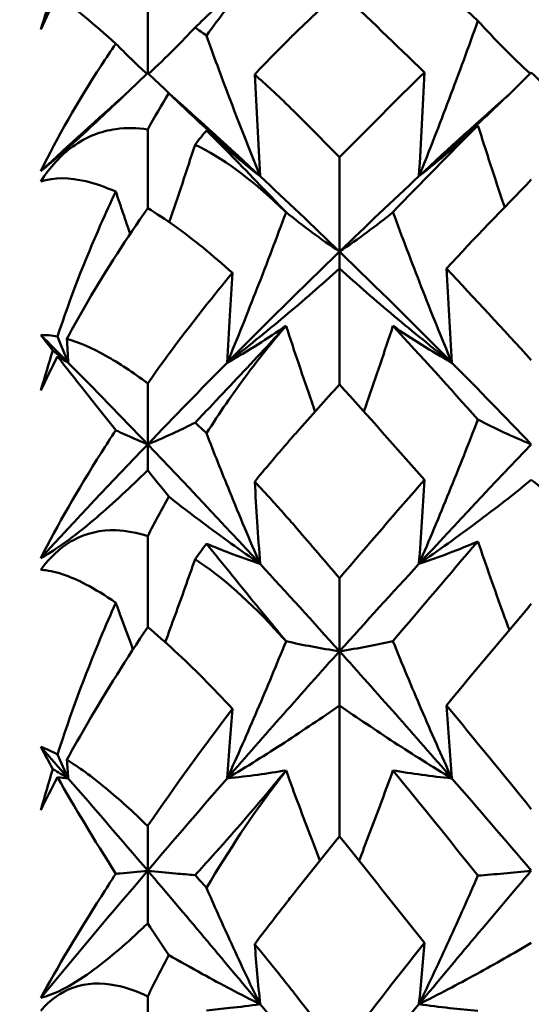
# Model space of a CAD drawing. Units: millimetres. Extents: x 6 to 588, y 6 to 414.
# Drawn here: x 368 to 370, y 295 to 298 of the extents above; entities that cross this region are included whole.
import ezdxf

# ---------------------------------------------------------------- set-up
doc = ezdxf.new("R2010")
doc.units = ezdxf.units.MM
doc.layers.add('Bemaßungen(SuP)', color=7, linetype='Continuous', lineweight=25, true_color=0x0000a0)
doc.layers.add('Sichtbare Kanten(SuP)', color=7, linetype='Continuous', lineweight=50)
doc.styles.add('ISOCP', font='isocpeur.ttf')
doc.dimstyles.new('SuP-DIN', dxfattribs={"dimtxt": 3.5, "dimasz": 2.5, "dimexe": 2, "dimexo": 0, "dimgap": 0.5, "dimtad": 1, "dimrnd": 1e-08, "dimtxsty": 'ISOCP', "dimcen": 0.09, "dimdle": 12, "dimclrd": 256, "dimclre": 256, "dimclrt": 256, "dimazin": 2, "dimtfac": 0.571429, "dimtdec": 3, "dimtmove": 0, "dimatfit": 3, "dimfxl": 1, "dimtolj": 1, "dimlwd": 25, "dimlwe": 25, "dimarcsym": 0})

# ---------------------------------------------------------------- blocks, each defined once
blk = doc.blocks.new('*D15')
at = {"layer": 'Bemaßungen(SuP)', "color": 174, "linetype": 'Continuous', "lineweight": 25, "true_color": 0x0000a0, "transparency": 16777216}
for p, q in [((149.5953, 291.0363), (149.5953, 325.0363)), ((449.5953, 291.0363), (449.5953, 325.0363)), ((152.0953, 323.0363), (447.0953, 323.0363))]:
    blk.add_line(p, q, dxfattribs=at)
at = {"layer": 'Bemaßungen(SuP)', "color": 174, "linetype": 'Continuous', "true_color": 0x0000a0, "transparency": 16777216}
for points in [[(152.0953, 323.4529), (152.0953, 322.6196), (149.5953, 323.0363)], [(447.0953, 323.4529), (447.0953, 322.6196), (449.5953, 323.0363)]]:
    blk.add_solid(points, dxfattribs=at)
at = {"layer": 'Defpoints', "color": 0, "linetype": 'Continuous', "transparency": 16777216}
for p in [(449.5953, 323.0363), (149.5953, 291.0363), (449.5953, 291.0363)]:
    blk.add_point(p, dxfattribs=at)
at = {"layer": 'Bemaßungen(SuP)', "color": 174, "linetype": 'Continuous', "lineweight": 25, "true_color": 0x0000a0, "transparency": 16777216, "insert": (291.1953, 327.0363), "char_height": 3.5, "attachment_point": 1, "style": 'ISOCP'}
blk.add_mtext('\\A1;\\fISOCPEUR|b0|i0;\\H3.5000;300-490', dxfattribs=at)

msp = doc.modelspace()

# ---------------------------------------------------------------- linework, layer by layer
at = {"layer": 'Sichtbare Kanten(SuP)'}
for p, q in [((368.7778, 298.1766), (368.7778, 298.4238)), ((368.7778, 297.7239), (368.7778, 297.9878)), ((369.4206, 297.5787), (369.4206, 297.8948)), ((369.4206, 297.5787), (369.4206, 297.5224)), ((369.4206, 297.1337), (369.4206, 297.5224)), ((368.7778, 296.9332), (368.7778, 297.1374)), ((368.7778, 296.9332), (368.7778, 296.8462)), ((368.7778, 296.3212), (368.7778, 296.626)), ((369.4206, 296.2403), (369.4206, 296.4852)), ((369.4206, 296.2403), (369.4206, 296.0591)), ((369.4206, 295.6205), (369.4206, 296.0591)), ((368.7778, 295.5056), (368.7778, 295.6549)), ((368.7778, 295.5056), (368.7778, 295.329)), ((368.7778, 294.7487), (368.7778, 295.0845))]:
    msp.add_line(p, q, dxfattribs=at)
for points, knots in [([(369.2413, 298.6162), (369.2204, 298.5971), (369.1992, 298.5775), (369.1195, 298.5036), (369.0583, 298.4456), (368.9754, 298.3664), (368.9557, 298.3476), (368.9363, 298.3289)], [0.00622993, 0.00622993, 0.00622993, 0.00622993, 0.01679331, 0.01679331, 0.0454219, 0.0454219, 0.05443185, 0.05443185, 0.05443185, 0.05443185]), ([(368.9747, 298.3017), (369.0181, 298.3625), (369.0624, 298.4195), (369.1506, 298.5231), (369.1955, 298.5713), (369.2417, 298.6157)], [0.14519509, 0.14519509, 0.14519509, 0.14519509, 0.17359054, 0.17359054, 0.2009578, 0.2009578, 0.2009578, 0.2009578]), ([(369.6869, 297.8308), (369.7216, 297.9167), (369.7553, 298.0029), (369.8211, 298.1764), (369.8532, 298.2638), (369.8844, 298.3514)], [-0.05792102, -0.05792102, -0.05792102, -0.05792102, -0.02909339, -0.02909339, 0, 0, 0, 0]), ([(369.8844, 298.3514), (369.9126, 298.3204), (369.9417, 298.2898), (370.0001, 298.2309), (370.0295, 298.2026), (370.0597, 298.1748)], [-0.0584267, -0.0584267, -0.0584267, -0.0584267, -0.02907576, -0.02907576, -0.00114939, -0.00114939, -0.00114939, -0.00114939]), ([(368.9363, 298.3289), (368.914, 298.3049), (368.8911, 298.2812), (368.8395, 298.2294), (368.8105, 298.2015), (368.7806, 298.174)], [-0.05132136, -0.05132136, -0.05132136, -0.05132136, -0.02846204, -0.02846204, -0.00086344, -0.00086344, -0.00086344, -0.00086344]), ([(369.2778, 298.3157), (369.2675, 298.3058), (369.2572, 298.2958), (369.2321, 298.2711), (369.2174, 298.2563), (369.1805, 298.2186), (369.1584, 298.1953), (369.1364, 298.1714)], [0.00001227, 0.00001227, 0.00001227, 0.00001227, 0.00532055, 0.00532055, 0.01292854, 0.01292854, 0.02435377, 0.02435377, 0.02435377, 0.02435377]), ([(369.1544, 297.8308), (369.118, 297.9208), (369.0828, 298.0111), (369.0234, 298.1681), (368.9988, 298.2349), (368.9747, 298.3017)], [-0.05792102, -0.05792102, -0.05792102, -0.05792102, -0.02772491, -0.02772491, -0.00550681, -0.00550681, -0.00550681, -0.00550681]), ([(368.4195, 297.8478), (368.4744, 297.9611), (368.5429, 298.081), (368.6381, 298.2267), (368.6542, 298.2509), (368.6708, 298.275)], [0, 0, 0, 0, 0.03803853, 0.03803853, 0.04560072, 0.04560072, 0.04560072, 0.04560072]), ([(369.7052, 298.1786), (369.7023, 298.1206), (369.6993, 298.0626), (369.6932, 297.9467), (369.6901, 297.8888), (369.6869, 297.8308)], [-0.04871241, -0.04871241, -0.04871241, -0.04871241, -0.0243561, -0.0243561, 0, 0, 0, 0]), ([(370.0635, 298.1786), (370.0038, 298.119), (369.9426, 298.0602), (369.8171, 297.9442), (369.7528, 297.8871), (369.6869, 297.8308)], [-0.06156924, -0.06156924, -0.06156924, -0.06156924, -0.03080324, -0.03080324, 0, 0, 0, 0]), ([(370.0635, 298.1786), (370.1232, 298.119), (370.1844, 298.0602), (370.3099, 297.9442), (370.3742, 297.8871), (370.4401, 297.8308)], [-0.06156924, -0.06156924, -0.06156924, -0.06156924, -0.03080324, -0.03080324, 0, 0, 0, 0]), ([(368.7778, 298.1766), (368.7708, 298.17), (368.7639, 298.1634), (368.6998, 298.1019), (368.6416, 298.0466), (368.5522, 297.964), (368.5203, 297.9351), (368.4644, 297.8857), (368.4406, 297.8653), (368.4195, 297.8478)], [0.07975202, 0.07975202, 0.07975202, 0.07975202, 0.08321059, 0.08321059, 0.11215255, 0.11215255, 0.12962736, 0.12962736, 0.14518732, 0.14518732, 0.14518732, 0.14518732]), ([(369.1364, 298.1714), (369.1555, 298.1546), (369.1747, 298.1372), (369.2085, 298.1058), (369.2232, 298.0919), (369.2449, 298.071), (369.2519, 298.0641), (369.2652, 298.0511), (369.2715, 298.0449), (369.2778, 298.0386)], [0.11254176, 0.11254176, 0.11254176, 0.11254176, 0.11993974, 0.11993974, 0.12559818, 0.12559818, 0.12830011, 0.12830011, 0.13071124, 0.13071124, 0.13071124, 0.13071124]), ([(368.8482, 298.1093), (368.8935, 298.0655), (368.9396, 298.0221), (369.0414, 297.929), (369.0973, 297.8796), (369.1544, 297.8308)], [-0.04958329, -0.04958329, -0.04958329, -0.04958329, -0.02669724, -0.02669724, 0, 0, 0, 0]), ([(368.4195, 297.8138), (368.4502, 297.8618), (368.4859, 297.9012), (368.5722, 297.9636), (368.621, 297.9821), (368.7066, 297.994), (368.7424, 297.9931), (368.7778, 297.9878)], [0, 0, 0, 0, 0.018613, 0.018613, 0.03936909, 0.03936909, 0.0540816, 0.0540816, 0.0540816, 0.0540816]), ([(369.2417, 297.7105), (369.2201, 297.7331), (369.1987, 297.7553), (369.1141, 297.8431), (369.0531, 297.9056), (368.9883, 297.9709), (368.9815, 297.9778), (368.9747, 297.9846)], [0.00625599, 0.00625599, 0.00625599, 0.00625599, 0.01760894, 0.01760894, 0.05202243, 0.05202243, 0.056109, 0.056109, 0.056109, 0.056109]), ([(369.6869, 297.8308), (369.7221, 297.8584), (369.7562, 297.8866), (369.822, 297.9435), (369.8536, 297.9722), (369.8844, 298.0013)], [-0.05792103, -0.05792103, -0.05792103, -0.05792103, -0.02869375, -0.02869375, 0, 0, 0, 0]), ([(369.8844, 298.0013), (369.9122, 297.9135), (369.9409, 297.8258), (369.9716, 297.7347), (369.9728, 297.731), (369.9741, 297.7274)], [-0.05842671, -0.05842671, -0.05842671, -0.05842671, -0.02947888, -0.02947888, -0.02827805, -0.02827805, -0.02827805, -0.02827805]), ([(368.9363, 297.9367), (369.0272, 297.8928), (369.1228, 297.8236), (369.2271, 297.7239), (369.2342, 297.717), (369.2413, 297.71)], [0.07636179, 0.07636179, 0.07636179, 0.07636179, 0.11423052, 0.11423052, 0.11701187, 0.11701187, 0.11701187, 0.11701187]), ([(368.6708, 297.7797), (368.6355, 297.7952), (368.6019, 297.8066), (368.5161, 297.8267), (368.4644, 297.8282), (368.4195, 297.8138)], [0.10746482, 0.10746482, 0.10746482, 0.10746482, 0.12882649, 0.12882649, 0.16534605, 0.16534605, 0.16534605, 0.16534605]), ([(368.4754, 297.2943), (368.5183, 297.4233), (368.5669, 297.5487), (368.6365, 297.7066), (368.6535, 297.7435), (368.6708, 297.7797)], [0.01944841, 0.01944841, 0.01944841, 0.01944841, 0.06147768, 0.06147768, 0.0745884, 0.0745884, 0.0745884, 0.0745884]), ([(368.6708, 297.7797), (368.6789, 297.7554), (368.6871, 297.7311), (368.7032, 297.6839), (368.711, 297.6609), (368.719, 297.638)], [-0.03404749, -0.03404749, -0.03404749, -0.03404749, -0.02600685, -0.02600685, -0.0184124, -0.0184124, -0.0184124, -0.0184124]), ([(368.7778, 297.7239), (368.708, 297.6244), (368.6401, 297.5194), (368.5528, 297.3706), (368.5293, 297.3289), (368.5067, 297.2868)], [0.08749042, 0.08749042, 0.08749042, 0.08749042, 0.12538914, 0.12538914, 0.13976463, 0.13976463, 0.13976463, 0.13976463]), ([(369.0615, 297.5071), (368.9966, 297.566), (368.9318, 297.6191), (368.8371, 297.6865), (368.807, 297.7063), (368.7778, 297.7239)], [0.03712535, 0.03712535, 0.03712535, 0.03712535, 0.07057026, 0.07057026, 0.08681111, 0.08681111, 0.08681111, 0.08681111]), ([(369.044, 297.2066), (369.0787, 297.2899), (369.1124, 297.3734), (369.1781, 297.5412), (369.2101, 297.6256), (369.2413, 297.71)], [-0.05792102, -0.05792102, -0.05792102, -0.05792102, -0.02909339, -0.02909339, -0.00007799, -0.00007799, -0.00007799, -0.00007799]), ([(369.2417, 297.7105), (369.2699, 297.6877), (369.2989, 297.6652), (369.3585, 297.6212), (369.3891, 297.5997), (369.4206, 297.5787)], [-0.05835005, -0.05835005, -0.05835005, -0.05835005, -0.02907576, -0.02907576, 0, 0, 0, 0]), ([(369.5998, 297.7107), (369.5719, 297.6881), (369.5433, 297.6658), (369.4836, 297.6218), (369.4526, 297.6), (369.4206, 297.5787)], [-0.05842671, -0.05842671, -0.05842671, -0.05842671, -0.02947888, -0.02947888, 0, 0, 0, 0]), ([(369.7972, 297.2066), (369.762, 297.2911), (369.7279, 297.3757), (369.6622, 297.5437), (369.6305, 297.6272), (369.5998, 297.7107)], [-0.05792103, -0.05792103, -0.05792103, -0.05792103, -0.02869375, -0.02869375, 0, 0, 0, 0]), ([(369.4206, 297.5224), (369.3609, 297.4683), (369.2997, 297.4149), (369.1742, 297.3096), (369.1099, 297.2577), (369.044, 297.2066)], [-0.06156924, -0.06156924, -0.06156924, -0.06156924, -0.03080324, -0.03080324, 0, 0, 0, 0]), ([(369.4206, 297.5224), (369.4803, 297.4683), (369.5415, 297.4149), (369.667, 297.3096), (369.7313, 297.2577), (369.7972, 297.2066)], [-0.06156924, -0.06156924, -0.06156924, -0.06156924, -0.03080324, -0.03080324, 0, 0, 0, 0]), ([(369.7789, 297.5224), (369.7818, 297.4698), (369.7848, 297.4171), (369.7909, 297.3119), (369.794, 297.2592), (369.7972, 297.2066)], [-0.04871241, -0.04871241, -0.04871241, -0.04871241, -0.0243561, -0.0243561, 0, 0, 0, 0]), ([(368.7778, 297.1374), (368.8495, 297.239), (368.926, 297.3407), (369.0245, 297.4624), (369.043, 297.4849), (369.0615, 297.5071)], [0.061272, 0.061272, 0.061272, 0.061272, 0.0916104, 0.0916104, 0.0986226, 0.0986226, 0.0986226, 0.0986226]), ([(369.0615, 297.5071), (369.0589, 297.4595), (369.0562, 297.412), (369.0504, 297.3119), (369.0472, 297.2592), (369.044, 297.2066)], [-0.04634495, -0.04634495, -0.04634495, -0.04634495, -0.0243561, -0.0243561, 0, 0, 0, 0]), ([(369.2413, 297.3299), (369.2204, 297.3073), (369.1992, 297.2845), (369.1195, 297.1988), (369.0583, 297.1333), (368.9754, 297.0463), (368.9557, 297.0258), (368.9363, 297.0057)], [0.00622993, 0.00622993, 0.00622993, 0.00622993, 0.01679331, 0.01679331, 0.0454219, 0.0454219, 0.05443185, 0.05443185, 0.05443185, 0.05443185]), ([(368.9747, 296.9702), (369.0181, 297.0381), (369.0624, 297.1025), (369.1506, 297.221), (369.1955, 297.2768), (369.2417, 297.3294)], [0.14519509, 0.14519509, 0.14519509, 0.14519509, 0.17359054, 0.17359054, 0.2009578, 0.2009578, 0.2009578, 0.2009578]), ([(369.044, 297.2066), (369.0792, 297.2264), (369.1134, 297.2467), (369.179, 297.2878), (369.2106, 297.3086), (369.2413, 297.3299)], [-0.05792103, -0.05792103, -0.05792103, -0.05792103, -0.02869375, -0.02869375, -0.00007799, -0.00007799, -0.00007799, -0.00007799]), ([(369.2417, 297.3294), (369.2695, 297.2447), (369.2981, 297.1602), (369.3313, 297.0648), (369.3352, 297.0539), (369.339, 297.043)], [-0.05835006, -0.05835006, -0.05835006, -0.05835006, -0.02947888, -0.02947888, -0.02574658, -0.02574658, -0.02574658, -0.02574658]), ([(369.5998, 297.33), (369.5715, 297.244), (369.5425, 297.158), (369.5091, 297.0625), (369.5057, 297.0527), (369.5023, 297.043)], [-0.0584267, -0.0584267, -0.0584267, -0.0584267, -0.02907576, -0.02907576, -0.02574673, -0.02574673, -0.02574673, -0.02574673]), ([(369.7972, 297.2066), (369.7625, 297.2261), (369.7288, 297.2461), (369.663, 297.2873), (369.6309, 297.3084), (369.5998, 297.33)], [-0.05792102, -0.05792102, -0.05792102, -0.05792102, -0.02909339, -0.02909339, 0, 0, 0, 0]), ([(368.5067, 297.2868), (368.5462, 297.2755), (368.5899, 297.2565), (368.6816, 297.2053), (368.7286, 297.1742), (368.7778, 297.1374)], [0.01884399, 0.01884399, 0.01884399, 0.01884399, 0.04212684, 0.04212684, 0.06386082, 0.06386082, 0.06386082, 0.06386082]), ([(368.9363, 297.0057), (368.9149, 296.9949), (368.8932, 296.9843), (368.8408, 296.9599), (368.8098, 296.9464), (368.7778, 296.9332)], [-0.05132137, -0.05132137, -0.05132137, -0.05132137, -0.02947888, -0.02947888, 0, 0, 0, 0]), ([(369.6869, 296.5327), (369.7216, 296.6127), (369.7553, 296.6929), (369.8211, 296.8541), (369.8532, 296.9352), (369.8844, 297.0163)], [-0.05792102, -0.05792102, -0.05792102, -0.05792102, -0.02909191, -0.02909191, 0, 0, 0, 0]), ([(369.8844, 297.0163), (369.9126, 297.0016), (369.9417, 296.9873), (370.0013, 296.9596), (370.0319, 296.9462), (370.0635, 296.9332)], [-0.0584267, -0.0584267, -0.0584267, -0.0584267, -0.02907434, -0.02907434, 0, 0, 0, 0]), ([(368.4195, 296.5526), (368.4744, 296.6613), (368.5429, 296.7806), (368.6381, 296.9304), (368.6542, 296.9554), (368.6708, 296.9805)], [0, 0, 0, 0, 0.03803853, 0.03803853, 0.04560072, 0.04560072, 0.04560072, 0.04560072]), ([(368.6708, 296.9805), (368.6758, 296.9781), (368.6808, 296.9757), (368.7156, 296.9596), (368.7462, 296.9462), (368.7778, 296.9332)], [-0.0340467, -0.0340467, -0.0340467, -0.0340467, -0.02907576, -0.02907576, 0, 0, 0, 0]), ([(369.1544, 296.5327), (369.1192, 296.6138), (369.085, 296.6951), (369.0256, 296.8409), (368.9998, 296.9056), (368.9747, 296.9702)], [-0.05792103, -0.05792103, -0.05792103, -0.05792103, -0.02869375, -0.02869375, -0.0055068, -0.0055068, -0.0055068, -0.0055068]), ([(369.2778, 296.9744), (369.2675, 296.9629), (369.2572, 296.9512), (369.2321, 296.9225), (369.2174, 296.9053), (369.1805, 296.8619), (369.1584, 296.8353), (369.1364, 296.8082)], [0.00001227, 0.00001227, 0.00001227, 0.00001227, 0.00532055, 0.00532055, 0.01292854, 0.01292854, 0.02435377, 0.02435377, 0.02435377, 0.02435377]), ([(368.7778, 296.8462), (368.7708, 296.8394), (368.7639, 296.8328), (368.6998, 296.771), (368.6416, 296.7175), (368.5522, 296.643), (368.5203, 296.6182), (368.4644, 296.5788), (368.4406, 296.5639), (368.4195, 296.5526)], [0.07975202, 0.07975202, 0.07975202, 0.07975202, 0.08321059, 0.08321059, 0.11215255, 0.11215255, 0.12962736, 0.12962736, 0.14518732, 0.14518732, 0.14518732, 0.14518732]), ([(369.1364, 296.8082), (369.1555, 296.7879), (369.1747, 296.7672), (369.2085, 296.7299), (369.2232, 296.7135), (369.2449, 296.689), (369.2519, 296.681), (369.2652, 296.6658), (369.2715, 296.6586), (369.2778, 296.6514)], [0.11254176, 0.11254176, 0.11254176, 0.11254176, 0.11993974, 0.11993974, 0.12559818, 0.12559818, 0.12830011, 0.12830011, 0.13071124, 0.13071124, 0.13071124, 0.13071124]), ([(369.1364, 296.8082), (369.1392, 296.7633), (369.142, 296.7183), (369.148, 296.6265), (369.1512, 296.5796), (369.1544, 296.5327)], [-0.04770715, -0.04770715, -0.04770715, -0.04770715, -0.0243561, -0.0243561, 0, 0, 0, 0]), ([(370.0635, 296.814), (370.0038, 296.7658), (369.9426, 296.7183), (369.817, 296.6245), (369.7528, 296.5782), (369.6869, 296.5327)], [-0.06156924, -0.06156924, -0.06156924, -0.06156924, -0.03079664, -0.03079664, 0, 0, 0, 0]), ([(369.7052, 296.814), (369.7023, 296.7672), (369.6993, 296.7203), (369.6932, 296.6265), (369.6901, 296.5796), (369.6869, 296.5327)], [-0.04871241, -0.04871241, -0.04871241, -0.04871241, -0.02435609, -0.02435609, 0, 0, 0, 0]), ([(370.0635, 296.814), (370.1232, 296.7658), (370.1844, 296.7183), (370.3099, 296.6245), (370.3742, 296.5782), (370.4401, 296.5327)], [-0.06156924, -0.06156924, -0.06156924, -0.06156924, -0.03079664, -0.03079664, 0, 0, 0, 0]), ([(368.8482, 296.758), (368.8854, 296.7289), (368.9231, 296.7), (369.0242, 296.6245), (369.0885, 296.5782), (369.1544, 296.5327)], [-0.04958342, -0.04958342, -0.04958342, -0.04958342, -0.03080324, -0.03080324, 0, 0, 0, 0]), ([(368.4195, 296.5129), (368.4502, 296.5558), (368.4859, 296.5891), (368.5722, 296.6369), (368.621, 296.6469), (368.7066, 296.6442), (368.7424, 296.6373), (368.7778, 296.626)], [0, 0, 0, 0, 0.018613, 0.018613, 0.03936909, 0.03936909, 0.0540816, 0.0540816, 0.0540816, 0.0540816]), ([(369.2417, 296.2738), (369.2201, 296.2998), (369.1987, 296.3256), (369.1141, 296.4283), (369.0531, 296.5034), (368.9883, 296.5836), (368.9815, 296.5921), (368.9747, 296.6005)], [0.00625599, 0.00625599, 0.00625599, 0.00625599, 0.01760894, 0.01760894, 0.05202243, 0.05202243, 0.056109, 0.056109, 0.056109, 0.056109]), ([(369.1544, 296.5327), (369.1197, 296.5443), (369.086, 296.5564), (369.0264, 296.5791), (369.0003, 296.5897), (368.9747, 296.6005)], [-0.05792102, -0.05792102, -0.05792102, -0.05792102, -0.02909339, -0.02909339, -0.00550679, -0.00550679, -0.00550679, -0.00550679]), ([(369.6869, 296.5327), (369.7221, 296.5444), (369.7562, 296.5567), (369.822, 296.5819), (369.8536, 296.5948), (369.8844, 296.6081)], [-0.05792103, -0.05792103, -0.05792103, -0.05792103, -0.0286923, -0.0286923, 0, 0, 0, 0]), ([(369.8844, 296.6081), (369.9122, 296.5269), (369.9409, 296.4456), (369.9768, 296.3469), (369.9833, 296.3292), (369.9898, 296.3116)], [-0.05842671, -0.05842671, -0.05842671, -0.05842671, -0.02947736, -0.02947736, -0.02317663, -0.02317663, -0.02317663, -0.02317663]), ([(368.9363, 296.5483), (368.9146, 296.4859), (368.8923, 296.4235), (368.8586, 296.331), (368.8475, 296.3009), (368.8363, 296.2708)], [-0.05132138, -0.05132138, -0.05132138, -0.05132138, -0.02907576, -0.02907576, -0.01832103, -0.01832103, -0.01832103, -0.01832103]), ([(368.9363, 296.5483), (369.0272, 296.4894), (369.1228, 296.4048), (369.2271, 296.2892), (369.2342, 296.2812), (369.2413, 296.2732)], [0.07636179, 0.07636179, 0.07636179, 0.07636179, 0.11423052, 0.11423052, 0.11701187, 0.11701187, 0.11701187, 0.11701187]), ([(368.6708, 296.403), (368.6355, 296.4274), (368.6019, 296.4479), (368.5161, 296.4926), (368.4644, 296.5106), (368.4195, 296.5129)], [0.10746482, 0.10746482, 0.10746482, 0.10746482, 0.12882649, 0.12882649, 0.16534605, 0.16534605, 0.16534605, 0.16534605]), ([(368.4754, 295.8946), (368.5183, 296.0278), (368.5669, 296.1586), (368.6365, 296.3253), (368.6535, 296.3644), (368.6708, 296.403)], [0.01944841, 0.01944841, 0.01944841, 0.01944841, 0.06147768, 0.06147768, 0.0745884, 0.0745884, 0.0745884, 0.0745884]), ([(368.6708, 296.403), (368.6754, 296.3902), (368.68, 296.3774), (368.699, 296.3251), (368.7136, 296.2857), (368.7284, 296.2463)], [-0.03404656, -0.03404656, -0.03404656, -0.03404656, -0.02947888, -0.02947888, -0.01539692, -0.01539692, -0.01539692, -0.01539692]), ([(368.7778, 296.3212), (368.708, 296.2168), (368.6401, 296.1088), (368.5528, 295.9595), (368.5293, 295.9181), (368.5067, 295.8767)], [0.08749042, 0.08749042, 0.08749042, 0.08749042, 0.12538914, 0.12538914, 0.13976463, 0.13976463, 0.13976463, 0.13976463]), ([(369.0615, 296.0473), (368.9966, 296.1176), (368.9318, 296.1832), (368.8371, 296.2705), (368.807, 296.297), (368.7778, 296.3212)], [0.03712535, 0.03712535, 0.03712535, 0.03712535, 0.07057026, 0.07057026, 0.08681111, 0.08681111, 0.08681111, 0.08681111]), ([(369.044, 295.8146), (369.0787, 295.8906), (369.1124, 295.9668), (369.1781, 296.1196), (369.2101, 296.1964), (369.2413, 296.2732)], [-0.05792102, -0.05792102, -0.05792102, -0.05792102, -0.02909191, -0.02909191, -0.00007799, -0.00007799, -0.00007799, -0.00007799]), ([(369.2417, 296.2738), (369.2699, 296.2674), (369.2989, 296.2614), (369.3585, 296.2503), (369.3891, 296.2451), (369.4206, 296.2403)], [-0.05835005, -0.05835005, -0.05835005, -0.05835005, -0.02907434, -0.02907434, 0, 0, 0, 0]), ([(369.5998, 296.2738), (369.5719, 296.2676), (369.5433, 296.2616), (369.4836, 296.2504), (369.4526, 296.2452), (369.4206, 296.2403)], [-0.05842671, -0.05842671, -0.05842671, -0.05842671, -0.02947736, -0.02947736, 0, 0, 0, 0]), ([(369.7972, 295.8146), (369.762, 295.8917), (369.7279, 295.9689), (369.6622, 296.1219), (369.6305, 296.1979), (369.5998, 296.2738)], [-0.05792103, -0.05792103, -0.05792103, -0.05792103, -0.0286923, -0.0286923, 0, 0, 0, 0]), ([(368.7778, 295.6549), (368.7781, 295.6554), (368.7784, 295.6558), (368.8705, 295.7904), (368.9659, 295.9224), (369.0615, 296.0473)], [0.04656372, 0.04656372, 0.04656372, 0.04656372, 0.0466994, 0.0466994, 0.08826653, 0.08826653, 0.08826653, 0.08826653]), ([(369.4206, 296.0591), (369.3609, 296.0173), (369.2997, 295.9759), (369.1742, 295.8943), (369.1099, 295.8542), (369.044, 295.8146)], [-0.06156924, -0.06156924, -0.06156924, -0.06156924, -0.03079664, -0.03079664, 0, 0, 0, 0]), ([(369.0615, 296.0473), (369.0589, 296.0105), (369.0562, 295.9737), (369.0504, 295.8961), (369.0472, 295.8553), (369.044, 295.8146)], [-0.04634495, -0.04634495, -0.04634495, -0.04634495, -0.02435609, -0.02435609, 0, 0, 0, 0]), ([(369.4206, 296.0591), (369.4804, 296.0173), (369.5416, 295.9759), (369.6671, 295.8943), (369.7314, 295.8542), (369.7972, 295.8146)], [-0.06156924, -0.06156924, -0.06156924, -0.06156924, -0.03079663, -0.03079663, 0, 0, 0, 0]), ([(369.7789, 296.0591), (369.7818, 296.0184), (369.7848, 295.9776), (369.7909, 295.8961), (369.794, 295.8553), (369.7972, 295.8146)], [-0.04871241, -0.04871241, -0.04871241, -0.04871241, -0.02435609, -0.02435609, 0, 0, 0, 0]), ([(368.5067, 295.8767), (368.5462, 295.8526), (368.5899, 295.8209), (368.6816, 295.7453), (368.7286, 295.7028), (368.7778, 295.6549)], [0.01884399, 0.01884399, 0.01884399, 0.01884399, 0.04212684, 0.04212684, 0.06386059, 0.06386059, 0.06386059, 0.06386059]), ([(369.2413, 295.8413), (369.2204, 295.816), (369.1992, 295.7906), (369.1195, 295.6959), (369.0583, 295.6249), (368.9754, 295.5331), (368.9557, 295.5116), (368.9363, 295.4907)], [0.00622991, 0.00622991, 0.00622991, 0.00622991, 0.01679332, 0.01679332, 0.04542194, 0.04542194, 0.05443183, 0.05443183, 0.05443183, 0.05443183]), ([(368.9747, 295.4481), (369.0501, 295.5743), (369.1276, 295.6904), (369.2177, 295.8099), (369.2297, 295.8254), (369.2417, 295.8407)], [0.05067663, 0.05067663, 0.05067663, 0.05067663, 0.09923378, 0.09923378, 0.10656619, 0.10656619, 0.10656619, 0.10656619]), ([(369.044, 295.8146), (369.0792, 295.8182), (369.1134, 295.8223), (369.179, 295.8312), (369.2106, 295.8361), (369.2413, 295.8413)], [-0.05792103, -0.05792103, -0.05792103, -0.05792103, -0.0286923, -0.0286923, -0.00007799, -0.00007799, -0.00007799, -0.00007799]), ([(369.2417, 295.8407), (369.2695, 295.7639), (369.2981, 295.6872), (369.3367, 295.5867), (369.3459, 295.5629), (369.3552, 295.5391)], [-0.05835006, -0.05835006, -0.05835006, -0.05835006, -0.02947736, -0.02947736, -0.02052599, -0.02052599, -0.02052599, -0.02052599]), ([(369.5998, 295.8413), (369.5715, 295.7633), (369.5425, 295.6852), (369.5038, 295.5845), (369.4949, 295.5618), (369.4861, 295.5391)], [-0.0584267, -0.0584267, -0.0584267, -0.0584267, -0.02907434, -0.02907434, -0.02052608, -0.02052608, -0.02052608, -0.02052608]), ([(369.7972, 295.8146), (369.7625, 295.8181), (369.7288, 295.8222), (369.663, 295.8311), (369.6309, 295.836), (369.5998, 295.8413)], [-0.05792102, -0.05792102, -0.05792102, -0.05792102, -0.02909191, -0.02909191, 0, 0, 0, 0]), ([(368.4195, 295.08), (368.4744, 295.1807), (368.5429, 295.2955), (368.6381, 295.4446), (368.6542, 295.4697), (368.6708, 295.4949)], [0, 0, 0, 0, 0.03803853, 0.03803853, 0.04560072, 0.04560072, 0.04560072, 0.04560072]), ([(368.6708, 295.4949), (368.6758, 295.4954), (368.6808, 295.4958), (368.7156, 295.499), (368.7462, 295.5021), (368.7778, 295.5056)], [-0.0340467, -0.0340467, -0.0340467, -0.0340467, -0.02907431, -0.02907431, 0, 0, 0, 0]), ([(368.9363, 295.4907), (368.9149, 295.4923), (368.8931, 295.4941), (368.8408, 295.4989), (368.8098, 295.502), (368.7778, 295.5056)], [-0.05132137, -0.05132137, -0.05132137, -0.05132137, -0.02947736, -0.02947736, 0, 0, 0, 0]), ([(369.6869, 295.058), (369.7216, 295.1295), (369.7553, 295.201), (369.8211, 295.3447), (369.8532, 295.4169), (369.8844, 295.4891)], [-0.05792102, -0.05792102, -0.05792102, -0.05792102, -0.02909191, -0.02909191, 0, 0, 0, 0]), ([(369.8844, 295.4891), (369.9126, 295.4912), (369.9417, 295.4936), (370.0013, 295.499), (370.0319, 295.5021), (370.0635, 295.5056)], [-0.0584267, -0.0584267, -0.0584267, -0.0584267, -0.02907434, -0.02907434, 0, 0, 0, 0]), ([(369.1544, 295.058), (369.1192, 295.1305), (369.085, 295.203), (369.0255, 295.333), (368.9998, 295.3906), (368.9747, 295.4481)], [-0.05792103, -0.05792103, -0.05792103, -0.05792103, -0.0286923, -0.0286923, -0.0055068, -0.0055068, -0.0055068, -0.0055068]), ([(369.2778, 295.4423), (369.2675, 295.4294), (369.2572, 295.4164), (369.2321, 295.3846), (369.2174, 295.3657), (369.1805, 295.3179), (369.1584, 295.2889), (369.1364, 295.2596)], [0.00001225, 0.00001225, 0.00001225, 0.00001225, 0.00532055, 0.00532055, 0.01292855, 0.01292855, 0.02435375, 0.02435375, 0.02435375, 0.02435375]), ([(368.7778, 295.329), (368.7708, 295.3224), (368.7639, 295.3159), (368.6998, 295.2557), (368.6416, 295.2058), (368.5522, 295.1418), (368.5203, 295.1219), (368.4644, 295.0938), (368.4406, 295.0849), (368.4195, 295.08)], [0.07975202, 0.07975202, 0.07975202, 0.07975202, 0.08321059, 0.08321059, 0.11215255, 0.11215255, 0.12962736, 0.12962736, 0.14518732, 0.14518732, 0.14518732, 0.14518732]), ([(369.1364, 295.2596), (369.1392, 295.2267), (369.142, 295.1938), (369.148, 295.1266), (369.1512, 295.0923), (369.1544, 295.058)], [-0.04770715, -0.04770715, -0.04770715, -0.04770715, -0.02435609, -0.02435609, 0, 0, 0, 0]), ([(369.1364, 295.2596), (369.1555, 295.2364), (369.1747, 295.2129), (369.2085, 295.171), (369.2232, 295.1527), (369.2449, 295.1253), (369.2519, 295.1165), (369.2652, 295.0996), (369.2715, 295.0916), (369.2778, 295.0836)], [0.11254176, 0.11254176, 0.11254176, 0.11254176, 0.11993974, 0.11993974, 0.12559818, 0.12559818, 0.12830011, 0.12830011, 0.13071124, 0.13071124, 0.13071124, 0.13071124]), ([(370.0635, 295.2638), (370.0038, 295.2286), (369.9426, 295.1938), (369.817, 295.1251), (369.7528, 295.0913), (369.6869, 295.058)], [-0.06156924, -0.06156924, -0.06156924, -0.06156924, -0.03079664, -0.03079664, 0, 0, 0, 0]), ([(369.7052, 295.2638), (369.7023, 295.2295), (369.6993, 295.1952), (369.6932, 295.1266), (369.6901, 295.0923), (369.6869, 295.058)], [-0.04871241, -0.04871241, -0.04871241, -0.04871241, -0.02435609, -0.02435609, 0, 0, 0, 0]), ([(368.8482, 295.2228), (368.8854, 295.2015), (368.9231, 295.1804), (369.0242, 295.1251), (369.0885, 295.0913), (369.1544, 295.058)], [-0.04958342, -0.04958342, -0.04958342, -0.04958342, -0.03079651, -0.03079651, 0, 0, 0, 0]), ([(368.4195, 295.0359), (368.4502, 295.0723), (368.4859, 295.0986), (368.5722, 295.1301), (368.621, 295.1315), (368.7066, 295.1143), (368.7424, 295.1015), (368.7778, 295.0845)], [0, 0, 0, 0, 0.018613, 0.018613, 0.03936909, 0.03936909, 0.0540816, 0.0540816, 0.0540816, 0.0540816]), ([(369.1544, 295.058), (369.1197, 295.0535), (369.086, 295.0494), (369.0264, 295.0428), (369.0003, 295.04), (368.9747, 295.0376)], [-0.05792102, -0.05792102, -0.05792102, -0.05792102, -0.02909188, -0.02909188, -0.00550679, -0.00550679, -0.00550679, -0.00550679]), ([(369.6869, 295.058), (369.7221, 295.0534), (369.7562, 295.0493), (369.822, 295.042), (369.8536, 295.0387), (369.8844, 295.0359)], [-0.05792103, -0.05792103, -0.05792103, -0.05792103, -0.0286923, -0.0286923, 0, 0, 0, 0])]:
    msp.add_open_spline(points, degree=3, knots=knots, dxfattribs=at)
for points in [[(369.5998, 298.6165), (369.6946, 298.5301), (369.7895, 298.4417), (369.8844, 298.3514)], [(368.4195, 298.3223), (368.4323, 298.3649), (368.4458, 298.407), (368.4599, 298.4486)], [(369.4206, 298.451), (369.373, 298.4064), (369.3254, 298.3613), (369.2778, 298.3157)], [(369.7052, 298.1786), (369.6104, 298.2712), (369.5156, 298.362), (369.4206, 298.451)], [(368.4754, 298.4371), (368.4559, 298.3994), (368.4371, 298.361), (368.4195, 298.3223)], [(368.6708, 298.275), (368.5975, 298.3405), (368.5316, 298.395), (368.4754, 298.4371)], [(368.9363, 298.3289), (368.949, 298.3202), (368.9618, 298.3111), (368.9747, 298.3017)], [(368.6708, 298.275), (368.7043, 298.2407), (368.739, 298.207), (368.775, 298.174)], [(369.4206, 297.8948), (369.5156, 297.9913), (369.6105, 298.0859), (369.7052, 298.1786)], [(368.8482, 298.1093), (368.8242, 298.1326), (368.8007, 298.1551), (368.7778, 298.1766)], [(369.1364, 298.1714), (369.1421, 298.0579), (369.1481, 297.9443), (369.1544, 297.8308)], [(368.7053, 298.1073), (368.61, 298.0227), (368.5147, 297.9362), (368.4195, 297.8478)], [(368.7778, 297.9878), (368.8008, 298.0295), (368.8244, 298.07), (368.8482, 298.1093)], [(369.1544, 297.8308), (369.053, 297.9251), (368.9516, 298.0173), (368.8503, 298.1073)], [(369.991, 298.1073), (369.8896, 298.0173), (369.7883, 297.9251), (369.6869, 297.8308)], [(369.2778, 298.0386), (369.3254, 297.9911), (369.373, 297.9432), (369.4206, 297.8948)], [(368.9747, 297.9846), (368.9619, 297.9688), (368.949, 297.9528), (368.9363, 297.9367)], [(369.1544, 297.8308), (369.0913, 297.8803), (369.0315, 297.9317), (368.9747, 297.9846)], [(369.5998, 297.7107), (369.6946, 297.8094), (369.7895, 297.9062), (369.8844, 298.0013)], [(368.9363, 297.9367), (368.9084, 297.85), (368.8797, 297.7635), (368.8501, 297.6771)], [(369.4206, 297.5787), (369.3319, 297.6642), (369.2431, 297.7483), (369.1544, 297.8308)], [(369.6869, 297.8308), (369.5981, 297.7483), (369.5094, 297.6642), (369.4206, 297.5787)], [(370.0635, 297.8197), (369.9686, 297.7224), (369.8738, 297.6233), (369.7789, 297.5224)], [(369.2413, 297.71), (369.2414, 297.7102), (369.2416, 297.7104), (369.2417, 297.7105)], [(369.4206, 297.5787), (369.2951, 297.4576), (369.1696, 297.3335), (369.044, 297.2066)], [(369.7972, 297.2066), (369.6717, 297.3335), (369.5462, 297.4576), (369.4206, 297.5787)], [(369.7789, 297.5224), (369.8738, 297.4215), (369.9687, 297.319), (370.0635, 297.2149)], [(369.2417, 297.3294), (369.2416, 297.3295), (369.2414, 297.3297), (369.2413, 297.3299)], [(369.5998, 297.33), (369.6946, 297.2271), (369.7895, 297.1225), (369.8844, 297.0163)], [(368.4195, 297.2992), (368.4368, 297.2998), (368.4554, 297.2982), (368.4754, 297.2943)], [(368.5115, 297.2066), (368.4808, 297.2376), (368.4502, 297.2685), (368.4195, 297.2992)], [(368.4599, 297.247), (368.4458, 297.2652), (368.4323, 297.2826), (368.4195, 297.2992)], [(368.5115, 297.2066), (368.4993, 297.2358), (368.4873, 297.2651), (368.4754, 297.2943)], [(368.5067, 297.2868), (368.5083, 297.2601), (368.5099, 297.2333), (368.5115, 297.2066)], [(368.4195, 297.1131), (368.4323, 297.1581), (368.4458, 297.2028), (368.4599, 297.247)], [(368.4754, 297.2273), (368.4559, 297.1894), (368.4371, 297.1512), (368.4195, 297.1131)], [(368.4599, 297.247), (368.477, 297.2335), (368.4942, 297.22), (368.5115, 297.2066)], [(368.5115, 297.2066), (368.4993, 297.2135), (368.4873, 297.2203), (368.4754, 297.2273)], [(368.6708, 296.9805), (368.5975, 297.0726), (368.5316, 297.1555), (368.4754, 297.2273)], [(368.7778, 296.9332), (368.689, 297.0257), (368.6003, 297.1169), (368.5115, 297.2066)], [(369.044, 297.2066), (368.9553, 297.1169), (368.8665, 297.0257), (368.7778, 296.9332)], [(370.0635, 296.9332), (369.9747, 297.0257), (369.886, 297.1169), (369.7972, 297.2066)], [(369.4206, 297.1337), (369.373, 297.0811), (369.3254, 297.028), (369.2778, 296.9744)], [(369.7052, 296.814), (369.6104, 296.9221), (369.5156, 297.0287), (369.4206, 297.1337)], [(368.9363, 297.0057), (368.949, 296.9942), (368.9618, 296.9824), (368.9747, 296.9702)], [(368.7778, 296.9332), (368.6583, 296.8088), (368.5389, 296.6818), (368.4195, 296.5526)], [(369.1544, 296.5327), (369.0288, 296.6688), (368.9033, 296.8024), (368.7778, 296.9332)], [(370.0635, 296.9332), (369.938, 296.8024), (369.8124, 296.6688), (369.6869, 296.5327)], [(368.8482, 296.758), (368.8242, 296.7881), (368.8007, 296.8175), (368.7778, 296.8462)], [(369.4206, 296.4852), (369.5156, 296.5964), (369.6105, 296.706), (369.7052, 296.814)], [(368.7778, 296.626), (368.8008, 296.671), (368.8244, 296.715), (368.8482, 296.758)], [(369.2778, 296.6514), (369.3254, 296.5963), (369.373, 296.5409), (369.4206, 296.4852)], [(368.9747, 296.6005), (368.9619, 296.5832), (368.949, 296.5658), (368.9363, 296.5483)], [(369.5998, 296.2738), (369.6946, 296.3867), (369.7895, 296.4981), (369.8844, 296.6081)], [(369.4206, 296.2403), (369.3319, 296.339), (369.2431, 296.4365), (369.1544, 296.5327)], [(369.6869, 296.5327), (369.5981, 296.4365), (369.5094, 296.339), (369.4206, 296.2403)], [(370.0635, 296.3987), (369.9687, 296.2869), (369.8738, 296.1737), (369.7789, 296.0591)], [(369.2413, 296.2732), (369.2414, 296.2734), (369.2416, 296.2736), (369.2417, 296.2738)], [(369.4206, 296.2403), (369.2951, 296.1008), (369.1696, 295.9588), (369.044, 295.8146)], [(369.7972, 295.8146), (369.6717, 295.9588), (369.5462, 296.1008), (369.4206, 296.2403)], [(369.7789, 296.0591), (369.8738, 295.9445), (369.9687, 295.8287), (370.0635, 295.7116)], [(368.4599, 295.8459), (368.4458, 295.8712), (368.4323, 295.8959), (368.4195, 295.9199)], [(368.4195, 295.9199), (368.4368, 295.9137), (368.4554, 295.9053), (368.4754, 295.8946)], [(368.5115, 295.8146), (368.4808, 295.8498), (368.4502, 295.8849), (368.4195, 295.9199)], [(368.5115, 295.8146), (368.4993, 295.8413), (368.4873, 295.8679), (368.4754, 295.8946)], [(368.5067, 295.8767), (368.5083, 295.856), (368.5099, 295.8353), (368.5115, 295.8146)], [(368.4195, 295.7085), (368.4323, 295.7545), (368.4458, 295.8003), (368.4599, 295.8459)], [(368.4599, 295.8459), (368.477, 295.8354), (368.4942, 295.825), (368.5115, 295.8146)], [(369.2417, 295.8407), (369.2416, 295.8409), (369.2414, 295.8411), (369.2413, 295.8413)], [(369.5998, 295.8413), (369.6946, 295.7252), (369.7895, 295.6077), (369.8844, 295.4891)], [(368.4754, 295.8185), (368.4559, 295.7816), (368.4371, 295.7448), (368.4195, 295.7085)], [(368.6708, 295.4949), (368.5975, 295.6107), (368.5316, 295.7194), (368.4754, 295.8185)], [(368.5115, 295.8146), (368.4993, 295.8158), (368.4873, 295.8171), (368.4754, 295.8185)], [(368.7778, 295.5056), (368.689, 295.6096), (368.6003, 295.7127), (368.5115, 295.8146)], [(369.044, 295.8146), (368.9553, 295.7127), (368.8665, 295.6096), (368.7778, 295.5056)], [(370.0635, 295.5056), (369.9747, 295.6096), (369.886, 295.7127), (369.7972, 295.8146)], [(369.4206, 295.6205), (369.373, 295.5614), (369.3254, 295.502), (369.2778, 295.4423)], [(369.7052, 295.2638), (369.6104, 295.3838), (369.5156, 295.5027), (369.4206, 295.6205)], [(368.7778, 295.5056), (368.6583, 295.3655), (368.5389, 295.2236), (368.4195, 295.08)], [(369.1544, 295.058), (369.0288, 295.2091), (368.9033, 295.3584), (368.7778, 295.5056)], [(368.9363, 295.4907), (368.949, 295.4768), (368.9618, 295.4626), (368.9747, 295.4481)], [(370.0635, 295.5056), (369.938, 295.3584), (369.8124, 295.2091), (369.6869, 295.058)], [(368.8482, 295.2228), (368.8242, 295.2587), (368.8007, 295.2942), (368.7778, 295.329)], [(369.4206, 294.9004), (369.5156, 295.0227), (369.6105, 295.1439), (369.7052, 295.2638)], [(368.7778, 295.0845), (368.8008, 295.1315), (368.8244, 295.1776), (368.8482, 295.2228)], [(369.2778, 295.0836), (369.3254, 295.0228), (369.373, 294.9617), (369.4206, 294.9004)], [(369.4206, 294.7348), (369.3319, 294.8434), (369.2431, 294.9512), (369.1544, 295.058)], [(369.6869, 295.058), (369.5981, 294.9512), (369.5094, 294.8434), (369.4206, 294.7348)]]:
    msp.add_open_spline(points, degree=3, dxfattribs=at)

# ---------------------------------------------------------------- dimensions: what is measured, and where the dimension line sits
at = {"layer": 'Bemaßungen(SuP)', "color": 174, "linetype": 'Continuous', "lineweight": 25, "true_color": 0x0000a0}
dim = msp.add_linear_dim(base=(449.5953, 323.0363), p1=(149.5953, 291.0363), p2=(449.5953, 291.0363), angle=180, text='\\fISOCPEUR|b0|i0;\\H3.5000;<>-490', dimstyle='SuP-DIN', override={"dimgap": 0.5, "dimdec": 2, "dimtol": 0, "dimlim": 0, "dimtp": 0, "dimtm": 0, "dimtdec": 3, "dimtofl": 0, "dimatfit": 1}, dxfattribs=at)
dim.commit()
dim.dimension.update_dxf_attribs({"geometry": '*D15', "text_midpoint": (299.5953, 323.0363), "dimtype": 160})

doc.saveas('drawing.dxf')
